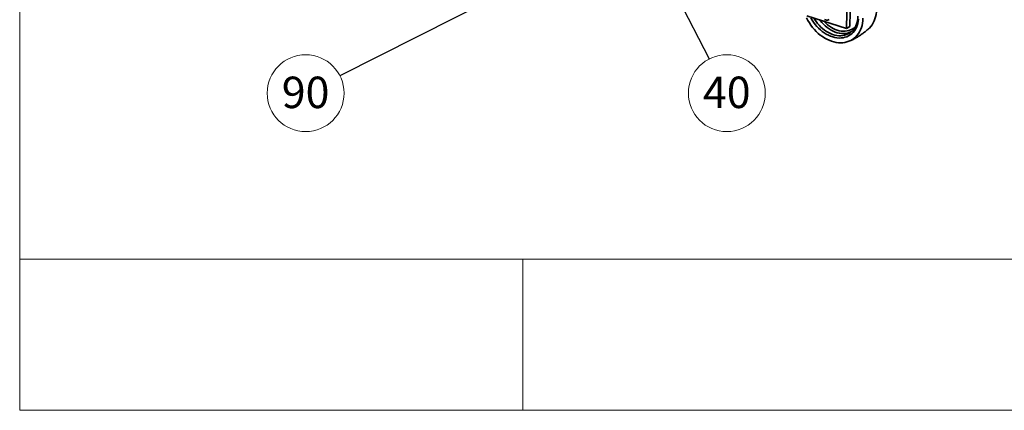
# Paper-space layout 'List2' of a CAD drawing. Units: millimetres. Extents: x 100 to 5841, y 91 to 6108.
# Drawn here: x 100 to 2290, y 91 to 960 of the extents above; entities that cross this region are included whole.
import ezdxf

# ---------------------------------------------------------------- set-up
doc = ezdxf.new("R2010")
doc.units = ezdxf.units.MM
doc.styles.add('SLDTEXTSTYLE2', font='TXT', dxfattribs={"width": 0.605})
doc.dimstyles.new('SLDDIMSTYLE6', dxfattribs={"dimtxt": 0.18, "dimasz": 71.12, "dimexe": 0, "dimexo": 0.0625, "dimgap": 0, "dimtad": 0, "dimtih": 1, "dimtoh": 1, "dimdec": 0, "dimrnd": 1e-09, "dimzin": 0, "dimdsep": 46, "dimtxsty": 'Standard', "dimsah": 1, "dimcen": 0.09, "dimadec": 0, "dimazin": 0, "dimtfac": 71.12, "dimtdec": 0, "dimtofl": 0, "dimtmove": 0, "dimatfit": 3, "dimfxl": 1, "dimfrac": 2, "dimtolj": 1, "dimtzin": 0, "dimarcsym": 0})

# ---------------------------------------------------------------- blocks, each defined once
blk = doc.blocks.new('SW_NOTE_0_8')
at = {"color": 0, "linetype": 'Continuous', "lineweight": 0, "ltscale": 20}
blk.add_circle((-76.3, -38.6), 85.5, dxfattribs=at)
at = {"color": 0, "linetype": 'Continuous', "lineweight": 0, "ltscale": 20, "insert": (-76.4, -1.8), "char_height": 70, "attachment_point": 2, "style": 'SLDTEXTSTYLE2'}
blk.add_mtext('90', dxfattribs=at)
blk = doc.blocks.new('SW_NOTE_0_9')
at = {"color": 0, "linetype": 'Continuous', "lineweight": 0, "ltscale": 20}
blk.add_circle((39.2, -76), 85.5, dxfattribs=at)
at = {"color": 0, "linetype": 'Continuous', "lineweight": 0, "ltscale": 20, "insert": (39.1, -39.2), "char_height": 70, "attachment_point": 2, "style": 'SLDTEXTSTYLE2'}
blk.add_mtext('40', dxfattribs=at)

psp = doc.layouts.new('List2')

# ---------------------------------------------------------------- linework, layer by layer
at = {"color": 7, "linetype": 'Continuous', "lineweight": 18, "ltscale": 20}
for p, q in [((100, 91.2), (100, 4100)), ((3729, 427), (100, 427)), ((1219.5, 427), (1219.5, 91.2)), ((5841.4, 91.2), (100, 91.2))]:
    psp.add_line(p, q, dxfattribs=at)
at = {"color": 7, "linetype": 'Continuous', "lineweight": 35, "ltscale": 20}
for p, q in [((1941, 1055.3), (1939.3, 940.4)), ((1946.8, 945.2), (1948.5, 1060.2)), ((1939.3, 940.4), (1851.3, 968.6)), ((1939.3, 940.4), (1946.8, 945.2)), ((1948.1, 931.5), (1948.8, 932))]:
    psp.add_line(p, q, dxfattribs=at)
at = {"color": 7, "linetype": 'Continuous', "lineweight": 35, "ltscale": 20, "flags": 128}
for points in [[(1850.6, 963.8), (1853.4, 958.3), (1856.6, 953), (1860.1, 947.9), (1863.8, 942.9), (1867.8, 938.2), (1872, 933.8), (1876.4, 929.6), (1881, 925.8), (1885.8, 922.3), (1890.7, 919.2), (1895.7, 916.4), (1900.7, 914.1), (1905.8, 912.1), (1911, 910.6), (1916.1, 909.5), (1921.1, 908.8), (1926.1, 908.5), (1931, 908.7), (1935.7, 909.3), (1940.3, 910.4), (1944.7, 911.9), (1949, 913.8), (1952.9, 916.1), (1956.6, 918.8), (1960.1, 921.9), (1963.2, 925.3), (1966, 929.1), (1968.5, 933.2), (1970.7, 937.6), (1972.5, 942.3), (1973.9, 947.2), (1974.9, 952.3), (1975.6, 957.6), (1975.9, 963.1)], [(1966.1, 961.1), (1965.5, 956.2), (1964.4, 951.5), (1963, 947), (1961.3, 942.7), (1959.1, 938.8), (1956.7, 935.1), (1953.9, 931.8), (1950.8, 928.8), (1947.4, 926.2), (1943.8, 924), (1939.9, 922.2), (1935.8, 920.8), (1931.5, 919.8), (1927.1, 919.3), (1922.6, 919.2), (1917.9, 919.6), (1913.2, 920.3), (1908.5, 921.6), (1903.7, 923.2), (1899, 925.2), (1894.3, 927.7), (1889.8, 930.5), (1885.3, 933.7), (1881.1, 937.2), (1877, 941), (1873.1, 945.1), (1869.4, 949.5), (1866, 954.2), (1862.9, 959), (1860, 964)], [(1866.5, 963.7), (1868.3, 960.8), (1871.4, 956.2), (1874.7, 951.8), (1878.3, 947.6), (1882.2, 943.7), (1886.2, 940.1), (1890.4, 936.8), (1894.8, 933.8), (1899.2, 931.3), (1903.8, 929.1), (1908.4, 927.3), (1913, 925.9), (1917.5, 925), (1922.1, 924.4), (1926.5, 924.4), (1930.8, 924.7), (1935, 925.5), (1939.1, 926.7), (1942.9, 928.3), (1946.5, 930.3), (1948.1, 931.5)], [(1988.3, 939.6), (1990.2, 941.4), (1993.3, 944.8), (1996.2, 948.6), (1998.7, 952.7), (2000.8, 957.1), (2002.6, 961.8), (2004, 966.7), (2005.1, 971.8), (2005.7, 977.1), (2006, 982.6)], [(1951.7, 934.3), (1949, 932.9), (1945.2, 931.3), (1941.1, 930.2), (1936.8, 929.5), (1932.5, 929.2), (1928, 929.4), (1923.4, 930), (1918.8, 931.1), (1914.1, 932.6), (1909.5, 934.5), (1905, 936.8), (1900.5, 939.5), (1896.2, 942.6), (1892, 946), (1888, 949.7), (1884.2, 953.8), (1880.6, 958.1), (1879.5, 959.6)], [(1889.2, 956.4), (1889.4, 956.2), (1893.2, 952.4), (1897.1, 948.9), (1901.2, 945.7), (1905.5, 942.9), (1909.8, 940.5), (1914.2, 938.4), (1918.7, 936.8), (1923.2, 935.5), (1927.6, 934.7), (1932, 934.4), (1936.3, 934.5), (1940.4, 935), (1944.4, 935.9), (1948.2, 937.3), (1951.8, 939.1), (1955.2, 941.3), (1958.2, 943.9), (1960, 945.7)], [(1890.1, 960.2), (1892.4, 959.3), (1894.7, 958.9), (1896.9, 958.9), (1899, 959.4), (1900.9, 960.3)]]:
    psp.add_lwpolyline(points, dxfattribs=at)
at = {"color": 7, "linetype": 'Continuous', "lineweight": 35, "ltscale": 20}
for points, knots in [([(1964.7, 967.7), (1964.6, 966.9), (1964.6, 964.5), (1964.2, 960.7), (1963.5, 956.4), (1962.4, 952.2), (1961, 948.3), (1959.3, 944.6), (1957.3, 941.2), (1955, 938), (1952.5, 935.1), (1950.3, 933.1), (1949, 932.2), (1948.7, 932)], [0, 0, 0, 0, 0.052319, 0.153382, 0.254497, 0.355744, 0.457191, 0.558917, 0.661005, 0.763526, 0.866527, 0.970002, 1, 1, 1, 1]), ([(1946.9, 912.8), (1948, 913.4), (1951.8, 915), (1957.9, 918.2), (1965.2, 922.4), (1972.2, 927), (1979, 931.9), (1984.3, 936.1), (1987.3, 938.8), (1988.2, 939.6)], [0, 0, 0, 0, 0.078553, 0.248688, 0.418533, 0.587961, 0.756848, 0.925031, 1, 1, 1, 1])]:
    psp.add_open_spline(points, degree=3, knots=knots, dxfattribs=at)

# ---------------------------------------------------------------- block references
at = {"color": 7, "linetype": 'Continuous', "lineweight": 0, "ltscale": 20}
for name, p in [('SW_NOTE_0_8', (812.4, 835.1)), ('SW_NOTE_0_9', (1633.8, 872.6))]:
    psp.add_blockref(name, p, dxfattribs=at)

# ---------------------------------------------------------------- leaders
for points in [[(1455.9, 1217.7), (1633.8, 872.6)], [(1330.5, 1097.1), (812.4, 835.1)]]:
    psp.add_leader(points, dimstyle='SLDDIMSTYLE6', dxfattribs=at)

doc.saveas('drawing.dxf')
